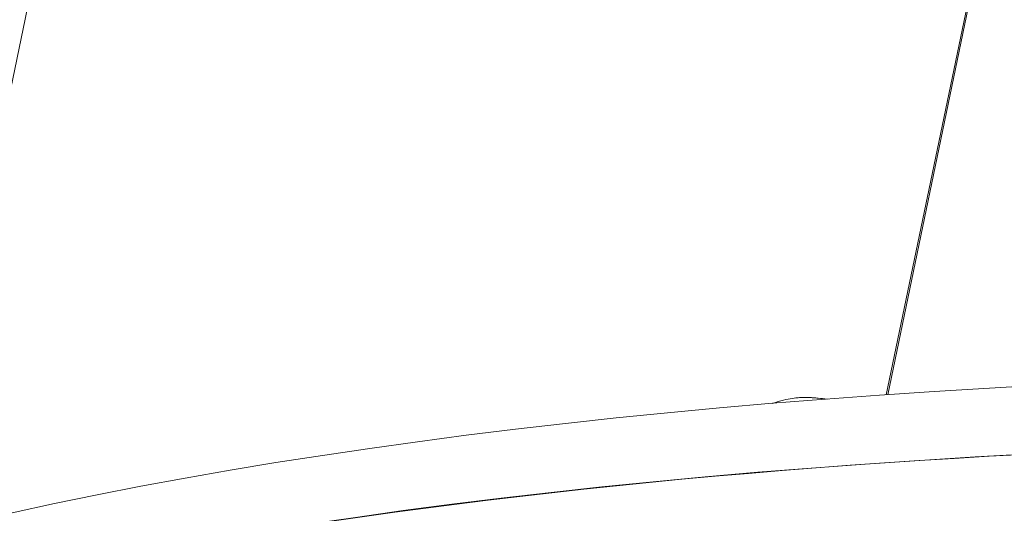
# Model space of a CAD drawing. Units: millimetres. Extents: x 11406 to 31716, y 12818 to 24903.
# Drawn here: x 19464 to 19531, y 20435 to 20469 of the extents above; entities that cross this region are included whole.
import ezdxf

# ---------------------------------------------------------------- set-up
doc = ezdxf.new("R2010")
doc.units = ezdxf.units.MM
doc.styles.get("Standard").update_dxf_attribs({"font": 'arial.ttf'})
doc.dimstyles.new('ISO-25', dxfattribs={"dimtxt": 2.5, "dimasz": 2.5, "dimexe": 1.25, "dimexo": 0.625, "dimtad": 1, "dimtxsty": 'Standard', "dimcen": 2.5, "dimadec": 0, "dimazin": 0, "dimtfac": 1, "dimtmove": 0, "dimatfit": 3, "dimfxl": 1, "dimarcsym": 0})

# ---------------------------------------------------------------- blocks, each defined once
blk = doc.blocks.new('*D7')
at = {"color": 0, "lineweight": -2, "transparency": 16777216}
for p, q in [((13111.97497033171, 24441.44792738752), (13111.97497033171, 24562.69792738752)), ((31716.13599993911, 24441.44792738752), (31716.13599993911, 24562.69792738752)), ((13191.97497033171, 24561.44792738752), (31636.13599993911, 24561.44792738752))]:
    blk.add_line(p, q, dxfattribs=at)
at = {"color": 0, "transparency": 16777216}
for points in [[(13191.97497033171, 24574.78126072085), (13191.97497033171, 24548.11459405419), (13111.97497033171, 24561.44792738752)], [(31636.13599993911, 24574.78126072085), (31636.13599993911, 24548.11459405419), (31716.13599993911, 24561.44792738752)]]:
    blk.add_solid(points, dxfattribs=at)
at = {"layer": 'Defpoints', "color": 0, "transparency": 16777216}
for p in [(31716.13599993911, 24561.44792738752), (13111.97497033171, 19737.7020170785), (31716.13599993911, 19737.7020170785)]:
    blk.add_point(p, dxfattribs=at)
at = {"color": 0, "transparency": 16777216, "insert": (22414.05548513541, 24739.09117431794), "char_height": 250, "attachment_point": 5}
blk.add_mtext('1860', dxfattribs=at)

msp = doc.modelspace()

# ---------------------------------------------------------------- linework, layer by layer
at = {"color": 0, "linetype": 'Continuous', "lineweight": 0}
for p, q in [((19523.14048505615, 20443.35460477406, -3161.557996829631), (19564.74834572007, 20643.2480445458, -3161.557996829631)), ((19564.86348841211, 20643.26769183769, -3161.557996829631), (19523.25318426661, 20443.36251303566, -3161.557996829631)), ((19489.71870490025, 20592.47302538891, -3161.557996829631), (19456.66432219804, 20433.67240088079, -3161.557996829631))]:
    msp.add_line(p, q, dxfattribs=at)
for centre, major_axis, ratio, start_param, end_param in [((19835.13303586603, 20301.31065368919, -3161.557996829631), (-439.0887608467032, 91.39644466885393), 0.2525513752555427, -1.69358181059834, -0.1227854838034441), ((19834.14715302809, 20296.5742542021, -3161.557996829631), (-439.0887608467032, 91.39644466885393), 0.2525513752555427, -1.69358181059834, -0.1227854838034441), ((19833.16127078862, 20291.83785459165, -3161.557996829631), (-439.0887723887606, 91.39638921823537), 0.2525513758852397, -2.164820740541592, -0.5940244137466959), ((19834.14715302826, 20296.57425420243, -3161.557996829631), (-439.0887723887582, 91.39638921824684), 0.2525513758852397, -1.565463210440221, -0.5940244137461824)]:
    msp.add_ellipse(centre, major_axis=major_axis, ratio=ratio, start_param=start_param, end_param=end_param, dxfattribs=at)
at = {"color": 0, "linetype": 'Continuous', "lineweight": 0, "extrusion": (0, 0, -1)}
msp.add_ellipse((19519.93307897817, 20441.85430335566, -3161.557996829631), major_axis=(4.017404154531551, -0.836223764448269), ratio=0.2525513752556349, start_param=-2.551916167624528, end_param=-1.839205363010357, dxfattribs=at)
at = {"color": 0, "linetype": 'Continuous', "lineweight": 0}
for points, knots in [([(19516.71157232817, 20443.11351781803, -3161.557996829631), (19516.52561483924, 20443.08432745868, -3161.557996829631), (19516.32305787185, 20443.04561300767, -3161.557996829631), (19515.87411060569, 20442.93299028022, -3161.557996829631), (19515.6294900657, 20442.86091542492, -3161.557996829631), (19515.34883837901, 20442.75388938595, -3161.557996829631)], [2.032596229305315, 2.032596229305315, 2.032596229305315, 2.032596229305315, 2.141589885751327, 2.141589885751327, 2.246594146297846, 2.246594146297846, 2.246594146297846, 2.246594146297846]), ([(19516.71157232817, 20443.11351781803, -3161.557996829631), (19517.04919322271, 20443.16651528155, -3161.557996829631), (19517.44445771407, 20443.18216114663, -3161.557996829631), (19518.26594324259, 20443.15327318276, -3161.557996829631), (19518.67958233972, 20443.11593420417, -3161.557996829631), (19519.10706907124, 20443.05710617588, -3161.557996829631)], [4.250589077874588, 4.250589077874588, 4.250589077874588, 4.250589077874588, 4.63455169957537, 4.63455169957537, 4.966582313156901, 4.966582313156901, 4.966582313156901, 4.966582313156901])]:
    msp.add_open_spline(points, degree=3, knots=knots, dxfattribs=at)

# ---------------------------------------------------------------- dimensions: what is measured, and where the dimension line sits
dim = msp.add_linear_dim(base=(31716.13599993911, 24561.44792738752), p1=(13111.97497033171, 19737.7020170785), p2=(31716.13599993911, 19737.7020170785), text='1860', dimstyle='ISO-25', override={"dimtxt": 250, "dimasz": 80, "dimgap": 50, "dimtad": 2, "dimfxl": 120, "dimfxlon": 1})
dim.commit()
dim.dimension.update_dxf_attribs({"geometry": '*D7', "text_midpoint": (22414.05548513541, 24739.09117431794)})

doc.saveas('drawing.dxf')
